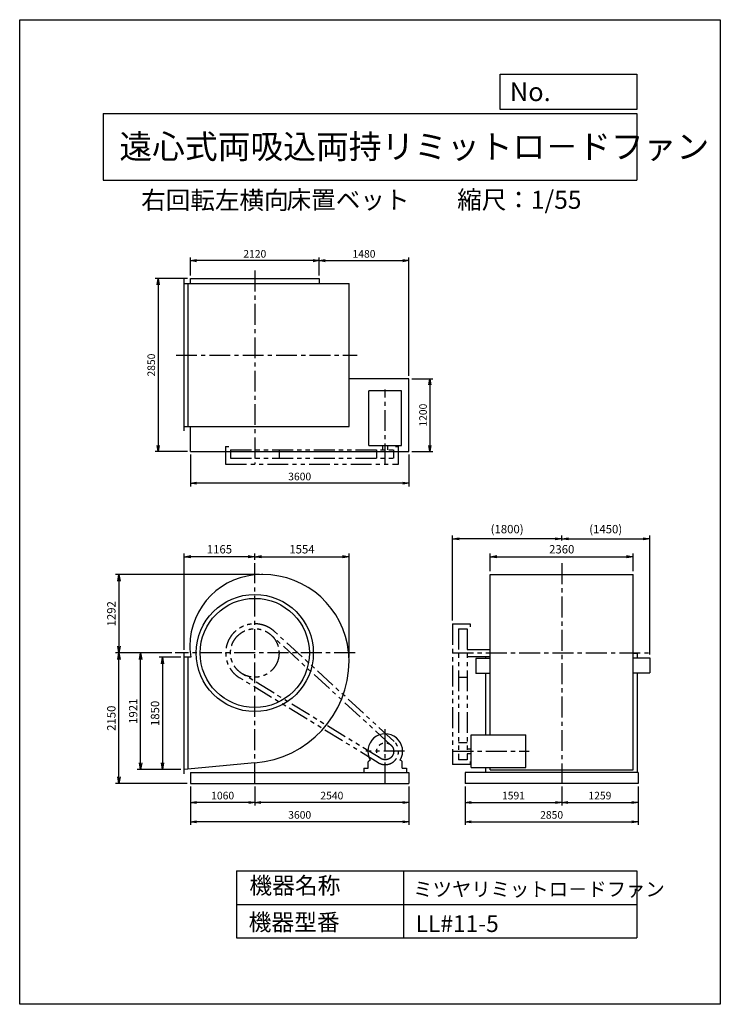
# Model space of a CAD drawing. Extents: x 7786 to 19336, y -14237 to 1988.
import ezdxf

# ---------------------------------------------------------------- set-up
doc = ezdxf.new("R2010")
doc.units = 0
doc.header["$LTSCALE"] = 275
doc.header["$PDSIZE"] = 1
doc.linetypes.add('CENTER', pattern=[2, 1.25, -0.25, 0.25, -0.25])
doc.linetypes.add('PHANTOM', pattern=[2.5, 1.25, -0.25, 0.25, -0.25, 0.25, -0.25])
doc.layers.get('0').update_dxf_attribs({"linetype": 'CONTINUOUS'})
doc.layers.get('DEFPOINTS').update_dxf_attribs({"linetype": 'CONTINUOUS'})
for name, color, linetype in [('4', 7, 'CONTINUOUS'), ('CT', 3, 'CENTER'), ('FUTO', 4, 'CONTINUOUS'), ('SL', 1, 'PHANTOM'), ('SP', 2, 'CONTINUOUS')]:
    doc.layers.add(name, color=color, linetype=linetype)
doc.styles.get("Standard").update_dxf_attribs({"font": 'simplex.shx', "oblique": 15, "bigfont": 'extfont.shx'})
doc.dimstyles.new('MATSU', dxfattribs={"dimtxt": 3, "dimasz": 2, "dimexe": 1, "dimexo": 1, "dimgap": 0.5, "dimtad": 1, "dimdec": 4, "dimdsep": 46, "dimtxsty": 'STANDARD', "dimblk1": 'OPEN', "dimblk2": 'OPEN', "dimsah": 1, "dimcen": 0, "dimclrd": 256, "dimclre": 256, "dimclrt": 256, "dimadec": 0, "dimazin": 0, "dimtfac": 1, "dimtdec": 4, "dimtmove": 0, "dimatfit": 0, "dimldrblk": 'OPEN', "dimfxl": 1, "dimtolj": 1, "dimarcsym": 0})

# ---------------------------------------------------------------- blocks, each defined once
blk = doc.blocks.new('_OPEN')
at = {"color": 0, "linetype": 'ByBlock'}
for p, q in [((-1, 0.17), (0, 0)), ((0, 0), (-1, -0.17)), ((0, 0), (-1, 0))]:
    blk.add_line(p, q, dxfattribs=at)
blk = doc.blocks.new('*D1')
at = {"linetype": 'ByBlock', "transparency": 16777216}
for p, q in [((14706, -3929), (15051, -3929)), ((15001, -4029), (15001, -5029)), ((14706, -5129), (15051, -5129))]:
    blk.add_line(p, q, dxfattribs=at)
at = {"layer": 'DEFPOINTS', "color": 0, "linetype": 'ByBlock', "transparency": 16777216}
for p in [(14656, -3929), (14656, -5129), (15001, -5129)]:
    blk.add_point(p, dxfattribs=at)
at = {"linetype": 'ByBlock', "transparency": 16777216, "xscale": 100, "yscale": 100, "zscale": 100}
for p, rotation in [((15001, -3929), 90), ((15001, -5129), 270)]:
    blk.add_blockref('_OPEN', p, dxfattribs=dict(at, rotation=rotation))
at = {"linetype": 'ByBlock', "transparency": 16777216, "insert": (14889, -4529), "char_height": 125, "attachment_point": 5, "rotation": 90}
blk.add_mtext('\\A1;1200', dxfattribs=at)
blk = doc.blocks.new('*D2')
at = {"linetype": 'ByBlock', "transparency": 16777216}
for p, q in [((11056, -5179), (11056, -5702)), ((14656, -5179), (14656, -5702)), ((14556, -5652), (11156, -5652))]:
    blk.add_line(p, q, dxfattribs=at)
at = {"layer": 'DEFPOINTS', "color": 0, "linetype": 'ByBlock', "transparency": 16777216}
for p in [(11056, -5129), (14656, -5129), (11056, -5652)]:
    blk.add_point(p, dxfattribs=at)
at = {"linetype": 'ByBlock', "transparency": 16777216, "xscale": 100, "yscale": 100, "zscale": 100, "rotation": 180}
blk.add_blockref('_OPEN', (11056, -5652), dxfattribs=at)
at = {"linetype": 'ByBlock', "transparency": 16777216, "xscale": 100, "yscale": 100, "zscale": 100}
blk.add_blockref('_OPEN', (14656, -5652), dxfattribs=at)
at = {"linetype": 'ByBlock', "transparency": 16777216, "insert": (12856, -5540), "char_height": 125, "attachment_point": 5}
blk.add_mtext('\\A1;3600', dxfattribs=at)
blk = doc.blocks.new('*D3')
at = {"linetype": 'ByBlock', "transparency": 16777216}
for p, q in [((11006, -2279), (10471, -2279)), ((10521, -2379), (10521, -5029)), ((11006, -5129), (10471, -5129))]:
    blk.add_line(p, q, dxfattribs=at)
at = {"layer": 'DEFPOINTS', "color": 0, "linetype": 'ByBlock', "transparency": 16777216}
for p in [(11056, -2279), (10521, -5129), (11056, -5129)]:
    blk.add_point(p, dxfattribs=at)
at = {"linetype": 'ByBlock', "transparency": 16777216, "xscale": 100, "yscale": 100, "zscale": 100}
for p, rotation in [((10521, -2279), 90), ((10521, -5129), 270)]:
    blk.add_blockref('_OPEN', p, dxfattribs=dict(at, rotation=rotation))
at = {"linetype": 'ByBlock', "transparency": 16777216, "insert": (10409, -3704), "char_height": 125, "attachment_point": 5, "rotation": 90}
blk.add_mtext('\\A1;2850', dxfattribs=at)
blk = doc.blocks.new('*D4')
at = {"linetype": 'ByBlock', "transparency": 16777216}
for p, q in [((11056, -2229), (11056, -1933)), ((13176, -2229), (13176, -1933)), ((13076, -1983), (11156, -1983))]:
    blk.add_line(p, q, dxfattribs=at)
at = {"layer": 'DEFPOINTS', "color": 0, "linetype": 'ByBlock', "transparency": 16777216}
for p in [(11056, -1983), (11056, -2279), (13176, -2279)]:
    blk.add_point(p, dxfattribs=at)
at = {"linetype": 'ByBlock', "transparency": 16777216, "xscale": 100, "yscale": 100, "zscale": 100, "rotation": 180}
blk.add_blockref('_OPEN', (11056, -1983), dxfattribs=at)
at = {"linetype": 'ByBlock', "transparency": 16777216, "xscale": 100, "yscale": 100, "zscale": 100}
blk.add_blockref('_OPEN', (13176, -1983), dxfattribs=at)
at = {"linetype": 'ByBlock', "transparency": 16777216, "insert": (12116, -1871), "char_height": 125, "attachment_point": 5}
blk.add_mtext('\\A1;2120', dxfattribs=at)
blk = doc.blocks.new('*D5')
at = {"linetype": 'ByBlock', "transparency": 16777216}
for p, q in [((13176, -2229), (13176, -1933)), ((14656, -3879), (14656, -1933)), ((13276, -1983), (14556, -1983))]:
    blk.add_line(p, q, dxfattribs=at)
at = {"layer": 'DEFPOINTS', "color": 0, "linetype": 'ByBlock', "transparency": 16777216}
for p in [(14656, -1983), (13176, -2279), (14656, -3929)]:
    blk.add_point(p, dxfattribs=at)
at = {"linetype": 'ByBlock', "transparency": 16777216, "xscale": 100, "yscale": 100, "zscale": 100, "rotation": 180}
blk.add_blockref('_OPEN', (13176, -1983), dxfattribs=at)
at = {"linetype": 'ByBlock', "transparency": 16777216, "xscale": 100, "yscale": 100, "zscale": 100}
blk.add_blockref('_OPEN', (14656, -1983), dxfattribs=at)
at = {"linetype": 'ByBlock', "transparency": 16777216, "insert": (13916, -1871), "char_height": 125, "attachment_point": 5}
blk.add_mtext('\\A1;1480', dxfattribs=at)
blk = doc.blocks.new('*D6')
at = {"linetype": 'ByBlock', "transparency": 16777216}
for p, q in [((12116, -10648), (12116, -10961)), ((14656, -10648), (14656, -10961)), ((14556, -10911), (12216, -10911))]:
    blk.add_line(p, q, dxfattribs=at)
at = {"layer": 'DEFPOINTS', "color": 0, "linetype": 'ByBlock', "transparency": 16777216}
for p in [(12116, -10598), (14656, -10598), (12116, -10911)]:
    blk.add_point(p, dxfattribs=at)
at = {"linetype": 'ByBlock', "transparency": 16777216, "xscale": 100, "yscale": 100, "zscale": 100, "rotation": 180}
blk.add_blockref('_OPEN', (12116, -10911), dxfattribs=at)
at = {"linetype": 'ByBlock', "transparency": 16777216, "xscale": 100, "yscale": 100, "zscale": 100}
blk.add_blockref('_OPEN', (14656, -10911), dxfattribs=at)
at = {"linetype": 'ByBlock', "transparency": 16777216, "insert": (13386, -10798), "char_height": 125, "attachment_point": 5}
blk.add_mtext('\\A1;2540', dxfattribs=at)
blk = doc.blocks.new('*D7')
at = {"linetype": 'ByBlock', "transparency": 16777216}
for p, q in [((11056, -10648), (11056, -10961)), ((12116, -10648), (12116, -10961)), ((12016, -10911), (11156, -10911))]:
    blk.add_line(p, q, dxfattribs=at)
at = {"layer": 'DEFPOINTS', "color": 0, "linetype": 'ByBlock', "transparency": 16777216}
for p in [(11056, -10598), (12116, -10598), (11056, -10911)]:
    blk.add_point(p, dxfattribs=at)
at = {"linetype": 'ByBlock', "transparency": 16777216, "xscale": 100, "yscale": 100, "zscale": 100, "rotation": 180}
blk.add_blockref('_OPEN', (11056, -10911), dxfattribs=at)
at = {"linetype": 'ByBlock', "transparency": 16777216, "xscale": 100, "yscale": 100, "zscale": 100}
blk.add_blockref('_OPEN', (12116, -10911), dxfattribs=at)
at = {"linetype": 'ByBlock', "transparency": 16777216, "insert": (11586, -10798), "char_height": 125, "attachment_point": 5}
blk.add_mtext('\\A1;1060', dxfattribs=at)
blk = doc.blocks.new('*D8')
at = {"linetype": 'ByBlock', "transparency": 16777216}
for p, q in [((3317, -11483), (3317, -11796)), ((4908, -11483), (4908, -11796)), ((3417, -11746), (4808, -11746))]:
    blk.add_line(p, q, dxfattribs=at)
at = {"layer": 'DEFPOINTS', "color": 0, "linetype": 'ByBlock', "transparency": 16777216}
for p in [(3317, -11433), (4908, -11433), (4908, -11746)]:
    blk.add_point(p, dxfattribs=at)
at = {"linetype": 'ByBlock', "transparency": 16777216, "xscale": 100, "yscale": 100, "zscale": 100, "rotation": 180}
blk.add_blockref('_OPEN', (3317, -11746), dxfattribs=at)
at = {"linetype": 'ByBlock', "transparency": 16777216, "xscale": 100, "yscale": 100, "zscale": 100}
blk.add_blockref('_OPEN', (4908, -11746), dxfattribs=at)
at = {"linetype": 'ByBlock', "transparency": 16777216, "insert": (4113, -11633), "char_height": 125, "attachment_point": 5}
blk.add_mtext('\\A1;1591', dxfattribs=at)
blk = doc.blocks.new('*D9')
at = {"linetype": 'ByBlock', "transparency": 16777216}
for p, q in [((4908, -11483), (4908, -11796)), ((6167, -11483), (6167, -11796)), ((5008, -11746), (6067, -11746))]:
    blk.add_line(p, q, dxfattribs=at)
at = {"layer": 'DEFPOINTS', "color": 0, "linetype": 'ByBlock', "transparency": 16777216}
for p in [(4908, -11433), (6167, -11433), (6167, -11746)]:
    blk.add_point(p, dxfattribs=at)
at = {"linetype": 'ByBlock', "transparency": 16777216, "xscale": 100, "yscale": 100, "zscale": 100, "rotation": 180}
blk.add_blockref('_OPEN', (4908, -11746), dxfattribs=at)
at = {"linetype": 'ByBlock', "transparency": 16777216, "xscale": 100, "yscale": 100, "zscale": 100}
blk.add_blockref('_OPEN', (6167, -11746), dxfattribs=at)
at = {"linetype": 'ByBlock', "transparency": 16777216, "insert": (5538, -11633), "char_height": 125, "attachment_point": 5}
blk.add_mtext('\\A1;1259', dxfattribs=at)
blk = doc.blocks.new('*D10')
at = {"linetype": 'ByBlock', "transparency": 16777216}
for p, q in [((3317, -11483), (3317, -12114)), ((6167, -11483), (6167, -12114)), ((3417, -12064), (6067, -12064))]:
    blk.add_line(p, q, dxfattribs=at)
at = {"layer": 'DEFPOINTS', "color": 0, "linetype": 'ByBlock', "transparency": 16777216}
for p in [(3317, -11433), (6167, -11433), (6167, -12064)]:
    blk.add_point(p, dxfattribs=at)
at = {"linetype": 'ByBlock', "transparency": 16777216, "xscale": 100, "yscale": 100, "zscale": 100, "rotation": 180}
blk.add_blockref('_OPEN', (3317, -12064), dxfattribs=at)
at = {"linetype": 'ByBlock', "transparency": 16777216, "xscale": 100, "yscale": 100, "zscale": 100}
blk.add_blockref('_OPEN', (6167, -12064), dxfattribs=at)
at = {"linetype": 'ByBlock', "transparency": 16777216, "insert": (4742, -11951), "char_height": 125, "attachment_point": 5}
blk.add_mtext('\\A1;2850', dxfattribs=at)
blk = doc.blocks.new('*D11')
at = {"linetype": 'ByBlock', "transparency": 16777216}
for p, q in [((11056, -10648), (11056, -11279)), ((14656, -10648), (14656, -11279)), ((14556, -11229), (11156, -11229))]:
    blk.add_line(p, q, dxfattribs=at)
at = {"layer": 'DEFPOINTS', "color": 0, "linetype": 'ByBlock', "transparency": 16777216}
for p in [(11056, -10598), (14656, -10598), (11056, -11229)]:
    blk.add_point(p, dxfattribs=at)
at = {"linetype": 'ByBlock', "transparency": 16777216, "xscale": 100, "yscale": 100, "zscale": 100, "rotation": 180}
blk.add_blockref('_OPEN', (11056, -11229), dxfattribs=at)
at = {"linetype": 'ByBlock', "transparency": 16777216, "xscale": 100, "yscale": 100, "zscale": 100}
blk.add_blockref('_OPEN', (14656, -11229), dxfattribs=at)
at = {"linetype": 'ByBlock', "transparency": 16777216, "insert": (12856, -11116), "char_height": 125, "attachment_point": 5}
blk.add_mtext('\\A1;3600', dxfattribs=at)
blk = doc.blocks.new('*D12')
at = {"linetype": 'ByBlock', "transparency": 16777216}
for p, q in [((15542, -7101), (15542, -6807)), ((17902, -7101), (17902, -6807)), ((15652, -6862), (17792, -6862))]:
    blk.add_line(p, q, dxfattribs=at)
at = {"layer": 'DEFPOINTS', "color": 0, "linetype": 'ByBlock', "transparency": 16777216}
for p in [(17902, -6862), (15542, -7156), (17902, -7156)]:
    blk.add_point(p, dxfattribs=at)
at = {"linetype": 'ByBlock', "transparency": 16777216, "xscale": 110, "yscale": 110, "zscale": 110, "rotation": 180}
blk.add_blockref('_OPEN', (15542, -6862), dxfattribs=at)
at = {"linetype": 'ByBlock', "transparency": 16777216, "xscale": 110, "yscale": 110, "zscale": 110}
blk.add_blockref('_OPEN', (17902, -6862), dxfattribs=at)
at = {"linetype": 'ByBlock', "transparency": 16777216, "insert": (16722, -6739), "char_height": 137.5, "attachment_point": 5}
blk.add_mtext('\\A1;2360', dxfattribs=at)
blk = doc.blocks.new('*D13')
at = {"linetype": 'ByBlock', "transparency": 16777216}
for p, q in [((10951, -8395), (10951, -6807)), ((12116, -6913), (12116, -6807)), ((12006, -6862), (11061, -6862))]:
    blk.add_line(p, q, dxfattribs=at)
at = {"layer": 'DEFPOINTS', "color": 0, "linetype": 'ByBlock', "transparency": 16777216}
for p in [(10951, -6862), (12116, -6968), (10951, -8450)]:
    blk.add_point(p, dxfattribs=at)
at = {"linetype": 'ByBlock', "transparency": 16777216, "xscale": 110, "yscale": 110, "zscale": 110, "rotation": 180}
blk.add_blockref('_OPEN', (10951, -6862), dxfattribs=at)
at = {"linetype": 'ByBlock', "transparency": 16777216, "xscale": 110, "yscale": 110, "zscale": 110}
blk.add_blockref('_OPEN', (12116, -6862), dxfattribs=at)
at = {"linetype": 'ByBlock', "transparency": 16777216, "insert": (11533, -6739), "char_height": 137.5, "attachment_point": 5}
blk.add_mtext('\\A1;1165', dxfattribs=at)
blk = doc.blocks.new('*D14')
at = {"linetype": 'ByBlock', "transparency": 16777216}
for p, q in [((12116, -6913), (12116, -6807)), ((13670, -8524), (13670, -6807)), ((12226, -6862), (13560, -6862))]:
    blk.add_line(p, q, dxfattribs=at)
at = {"layer": 'DEFPOINTS', "color": 0, "linetype": 'ByBlock', "transparency": 16777216}
for p in [(12116, -6968), (13670, -6862), (13670, -8579)]:
    blk.add_point(p, dxfattribs=at)
at = {"linetype": 'ByBlock', "transparency": 16777216, "xscale": 110, "yscale": 110, "zscale": 110, "rotation": 180}
blk.add_blockref('_OPEN', (12116, -6862), dxfattribs=at)
at = {"linetype": 'ByBlock', "transparency": 16777216, "xscale": 110, "yscale": 110, "zscale": 110}
blk.add_blockref('_OPEN', (13670, -6862), dxfattribs=at)
at = {"linetype": 'ByBlock', "transparency": 16777216, "insert": (12893, -6739), "char_height": 137.5, "attachment_point": 5}
blk.add_mtext('\\A1;1554', dxfattribs=at)
blk = doc.blocks.new('*D15')
at = {"linetype": 'ByBlock', "transparency": 16777216}
for p, q in [((10896, -8519), (10539, -8519)), ((10594, -8629), (10594, -10259)), ((10896, -10369), (10539, -10369))]:
    blk.add_line(p, q, dxfattribs=at)
at = {"layer": 'DEFPOINTS', "color": 0, "linetype": 'ByBlock', "transparency": 16777216}
for p in [(10951, -8519), (10594, -10369), (10951, -10369)]:
    blk.add_point(p, dxfattribs=at)
at = {"linetype": 'ByBlock', "transparency": 16777216, "xscale": 110, "yscale": 110, "zscale": 110}
for p, rotation in [((10594, -8519), 90), ((10594, -10369), 270)]:
    blk.add_blockref('_OPEN', p, dxfattribs=dict(at, rotation=rotation))
at = {"linetype": 'ByBlock', "transparency": 16777216, "insert": (10471, -9444), "char_height": 137.5, "attachment_point": 5, "rotation": 90}
blk.add_mtext('\\A1;1850', dxfattribs=at)
blk = doc.blocks.new('*D16')
at = {"linetype": 'ByBlock', "transparency": 16777216}
for p, q in [((10750, -8448), (10179, -8448)), ((10234, -10259), (10234, -8558)), ((10896, -10369), (10179, -10369))]:
    blk.add_line(p, q, dxfattribs=at)
at = {"layer": 'DEFPOINTS', "color": 0, "linetype": 'ByBlock', "transparency": 16777216}
for p in [(10234, -8448), (10805, -8448), (10951, -10369)]:
    blk.add_point(p, dxfattribs=at)
at = {"linetype": 'ByBlock', "transparency": 16777216, "xscale": 110, "yscale": 110, "zscale": 110}
for p, rotation in [((10234, -8448), 90), ((10234, -10369), 270)]:
    blk.add_blockref('_OPEN', p, dxfattribs=dict(at, rotation=rotation))
at = {"linetype": 'ByBlock', "transparency": 16777216, "insert": (10111, -9408), "char_height": 137.5, "attachment_point": 5, "rotation": 90}
blk.add_mtext('\\A1;1921', dxfattribs=at)
blk = doc.blocks.new('*D17')
at = {"linetype": 'ByBlock', "transparency": 16777216}
for p, q in [((10750, -8448), (9820, -8448)), ((9875, -10488), (9875, -8558)), ((11001, -10598), (9820, -10598))]:
    blk.add_line(p, q, dxfattribs=at)
at = {"layer": 'DEFPOINTS', "color": 0, "linetype": 'ByBlock', "transparency": 16777216}
for p in [(9875, -8448), (10805, -8448), (11056, -10598)]:
    blk.add_point(p, dxfattribs=at)
at = {"linetype": 'ByBlock', "transparency": 16777216, "xscale": 110, "yscale": 110, "zscale": 110}
for p, rotation in [((9875, -8448), 90), ((9875, -10598), 270)]:
    blk.add_blockref('_OPEN', p, dxfattribs=dict(at, rotation=rotation))
at = {"linetype": 'ByBlock', "transparency": 16777216, "insert": (9751, -9523), "char_height": 137.5, "attachment_point": 5, "rotation": 90}
blk.add_mtext('\\A1;2150', dxfattribs=at)
blk = doc.blocks.new('*D18')
at = {"linetype": 'ByBlock', "transparency": 16777216}
for p, q in [((12192, -7156), (9820, -7156)), ((9875, -7266), (9875, -8338)), ((10750, -8448), (9820, -8448))]:
    blk.add_line(p, q, dxfattribs=at)
at = {"layer": 'DEFPOINTS', "color": 0, "linetype": 'ByBlock', "transparency": 16777216}
for p in [(12247, -7156), (9875, -8448), (10805, -8448)]:
    blk.add_point(p, dxfattribs=at)
at = {"linetype": 'ByBlock', "transparency": 16777216, "xscale": 110, "yscale": 110, "zscale": 110}
for p, rotation in [((9875, -7156), 90), ((9875, -8448), 270)]:
    blk.add_blockref('_OPEN', p, dxfattribs=dict(at, rotation=rotation))
at = {"linetype": 'ByBlock', "transparency": 16777216, "insert": (9751, -7802), "char_height": 137.5, "attachment_point": 5, "rotation": 90}
blk.add_mtext('\\A1;1292', dxfattribs=at)
blk = doc.blocks.new('*D19')
at = {"layer": 'DEFPOINTS', "color": 0, "transparency": 16777216}
for p in [(14922, -6567), (16722, -6592), (14922, -7968)]:
    blk.add_point(p, dxfattribs=at)
at = {"layer": 'SP', "lineweight": -2, "transparency": 16777216}
for p, q in [((14922, -7913), (14922, -6512)), ((16612, -6567), (15032, -6567)), ((16722, -6537), (16722, -6512))]:
    blk.add_line(p, q, dxfattribs=at)
at = {"layer": 'SP', "lineweight": -2, "transparency": 16777216, "xscale": 110, "yscale": 110, "zscale": 110, "rotation": 180}
blk.add_blockref('_OPEN', (14922, -6567), dxfattribs=at)
at = {"layer": 'SP', "lineweight": -2, "transparency": 16777216, "xscale": 110, "yscale": 110, "zscale": 110}
blk.add_blockref('_OPEN', (16722, -6567), dxfattribs=at)
at = {"layer": 'SP', "transparency": 16777216, "insert": (15822, -6407), "char_height": 137.5, "attachment_point": 5}
blk.add_mtext('\\A1;(1800)', dxfattribs=at)
blk = doc.blocks.new('*D20')
at = {"layer": 'DEFPOINTS', "color": 0, "transparency": 16777216}
for p in [(16722, -6592), (18172, -6567), (18172, -8528)]:
    blk.add_point(p, dxfattribs=at)
at = {"layer": 'SP', "lineweight": -2, "transparency": 16777216}
for p, q in [((16722, -6537), (16722, -6512)), ((16832, -6567), (18062, -6567)), ((18172, -8473), (18172, -6512))]:
    blk.add_line(p, q, dxfattribs=at)
at = {"layer": 'SP', "lineweight": -2, "transparency": 16777216, "xscale": 110, "yscale": 110, "zscale": 110, "rotation": 180}
blk.add_blockref('_OPEN', (16722, -6567), dxfattribs=at)
at = {"layer": 'SP', "lineweight": -2, "transparency": 16777216, "xscale": 110, "yscale": 110, "zscale": 110}
blk.add_blockref('_OPEN', (18172, -6567), dxfattribs=at)
at = {"layer": 'SP', "transparency": 16777216, "insert": (17447, -6407), "char_height": 137.5, "attachment_point": 5}
blk.add_mtext('\\A1;(1450)', dxfattribs=at)

msp = doc.modelspace()

# ---------------------------------------------------------------- linework, layer by layer
at = {"layer": '4'}
for p, q in [((7786.2, -14237.4), (7786.2, 1987.6)), ((7786.2, 1987.6), (19336.2, 1987.6)), ((19336.2, 1987.6), (19336.2, 1987.6)), ((19336.2, 1987.6), (19336.2, -14237.4)), ((15709.6, 509.5), (15709.6, 1089.2)), ((15709.6, 1089.2), (17961.2, 1089.2)), ((17961.2, 1089.2), (17961.2, 509.5)), ((17961.2, 509.5), (15709.6, 509.5)), ((9161.2, 444.3), (17961.2, 444.3)), ((9161.2, 444.3), (9161.2, -655.7)), ((17961.2, 444.3), (17961.2, -655.7)), ((9161.2, -655.7), (17961.2, -655.7)), ((11361.2, -12040.5), (11361.2, -13140.5)), ((11361.2, -12040.5), (17961.2, -12040.5)), ((14111.2, -12040.5), (14111.2, -13140.5)), ((17961.2, -12040.5), (17961.2, -13140.5)), ((11361.2, -12590.5), (17961.2, -12590.5)), ((11361.2, -13140.5), (17961.2, -13140.5)), ((19336.2, -14237.4), (7786.2, -14237.4))]:
    msp.add_line(p, q, dxfattribs=at)
at = {"layer": 'CT'}
for p, q in [((11661.8, -2147.2), (11661.8, -5338.2)), ((10364, -3538.2), (13348.9, -3538.2)), ((13811.8, -5338.2), (13811.8, -4108.6)), ((11661.8, -10597.9), (11661.8, -6967.8)), ((16721.7, -6967.8), (16721.7, -10597.9)), ((13316.7, -8447.9), (10351.4, -8447.9)), ((14921.7, -8447.9), (18204.2, -8447.9)), ((13811.8, -10597.9), (13811.8, -9684.7)), ((14131.8, -10067.9), (13491.8, -10067.9)), ((14921.7, -10067.9), (16186.3, -10067.9))]:
    msp.add_line(p, q, dxfattribs=at)
at = {"layer": 'FUTO'}
for p, q in [((10496.8, -4787.2), (10496.8, -2289.2)), ((10496.8, -2358.2), (13215.8, -2358.2)), ((10561.8, -4718.2), (10561.8, -2358.2)), ((10601.8, -2279.2), (12721.8, -2279.2)), ((10601.8, -2358.2), (10601.8, -2279.2)), ((12721.8, -2279.2), (12721.8, -2358.2)), ((13215.8, -4718.2), (13215.8, -2358.2)), ((14201.8, -3929.2), (13215.8, -3929.2)), ((14201.8, -5129.2), (14201.8, -3929.2)), ((14081.8, -4128.2), (13541.8, -4128.2)), ((13541.8, -5031.7), (13541.8, -4128.2)), ((14081.8, -5031.7), (14081.8, -4128.2)), ((10496.8, -4718.2), (13215.8, -4718.2)), ((10601.8, -5129.2), (10601.8, -4718.2)), ((10601.8, -5129.2), (14201.8, -5129.2)), ((13541.8, -5031.7), (14081.8, -5031.7)), ((13769.3, -5031.7), (13769.3, -5098.2)), ((13854.3, -5098.2), (13854.3, -5031.7)), ((11792.8, -7155.9), (11772.3, -7155.9)), ((15541.7, -7155.9), (17901.7, -7155.9)), ((15541.7, -9797.9), (15541.7, -7155.9)), ((17901.7, -10372.9), (17901.7, -7155.9)), ((15161.7, -8390.4), (15541.7, -8390.4)), ((10496.8, -10437.9), (10496.8, -8449.9)), ((10608.1, -8518.9), (10496.8, -8518.9)), ((10561.8, -10362.8), (10561.8, -8518.9)), ((15161.7, -8505.4), (15541.7, -8505.4)), ((15541.7, -8537.9), (15307.7, -8537.9)), ((15307.7, -8537.9), (15307.7, -8787.9)), ((15472.7, -8537.9), (15472.7, -8505.4)), ((17901.7, -8449.9), (17970.7, -8449.9)), ((17901.7, -8527.9), (18171.7, -8527.9)), ((17970.7, -8527.9), (17970.7, -8449.9)), ((18171.7, -8527.9), (18171.7, -8777.9)), ((15541.7, -8787.9), (15307.7, -8787.9)), ((15472.7, -9797.9), (15472.7, -8787.9)), ((17901.7, -8777.9), (18171.7, -8777.9)), ((17970.7, -10417.9), (17970.7, -8777.9)), ((15228.2, -9797.9), (16131.7, -9797.9)), ((15228.2, -10337.9), (15228.2, -9797.9)), ((16131.7, -10337.9), (16131.7, -9797.9)), ((15161.7, -10025.4), (15228.2, -10025.4)), ((13541.4, -10226.7), (13563.7, -10213.2)), ((14082.2, -10226.7), (14059.9, -10213.2)), ((15228.2, -10110.4), (15161.7, -10110.4)), ((11661.8, -10258.8), (10496.8, -10368.9)), ((13461.8, -10347.9), (13531.8, -10347.9)), ((13461.8, -10347.9), (13461.8, -10417.9)), ((13531.8, -10347.9), (13531.8, -10243.8)), ((14091.8, -10347.9), (14091.8, -10243.8)), ((14091.8, -10347.9), (14161.8, -10347.9)), ((14161.8, -10347.9), (14161.8, -10417.9)), ((15228.2, -10337.9), (16131.7, -10337.9)), ((15472.7, -10417.9), (15472.7, -10337.9)), ((15541.7, -10372.9), (15541.7, -10337.9)), ((15541.7, -10372.9), (17901.7, -10372.9)), ((10601.8, -10417.9), (14201.8, -10417.9)), ((10601.8, -10417.9), (10601.8, -10597.9)), ((14201.8, -10417.9), (14201.8, -10597.9)), ((15130.7, -10417.9), (15130.7, -10597.9)), ((17980.7, -10417.9), (15130.7, -10417.9)), ((17980.7, -10417.9), (17970.7, -10417.9)), ((17980.7, -10417.9), (17980.7, -10597.9)), ((10601.8, -10597.9), (14201.8, -10597.9)), ((17980.7, -10597.9), (15130.7, -10597.9))]:
    msp.add_line(p, q, dxfattribs=at)
for radius in [965, 900]:
    msp.add_circle((11661.8, -8447.9), radius, dxfattribs=at)
for centre, radius, start, end in [((11772.3, -8337.4), 1181.5, 90, 180), ((11792.8, -8578.9), 1423, 5.6461, 90), ((11551.3, -8337.4), 960.5, 180, 190.89234), ((11530.8, -8578.9), 1685, 274.45895, 0), ((11792.8, -8578.9), 1423, 0, 4.91825), ((13811.8, -10067.9), 287.5, 329.65273, 210.34727), ((13551.8, -10243.8), 20, 121.2274, 180), ((14071.8, -10243.8), 20, 0, 58.7726)]:
    msp.add_arc(centre, radius, start, end, dxfattribs=at)
at = {"layer": 'SL'}
for p, q in [((11181.8, -5048.2), (11181.8, -5338.2)), ((11181.8, -5048.2), (11231.8, -5048.2)), ((11261.8, -5098.2), (13951.8, -5098.2)), ((11261.8, -5098.2), (11261.8, -5238.2)), ((12061.8, -5098.2), (12061.8, -5238.2)), ((13671.8, -5238.2), (13671.8, -5098.2)), ((13951.8, -5238.2), (13951.8, -5098.2)), ((13981.8, -5048.2), (14031.8, -5048.2)), ((14031.8, -5338.2), (14031.8, -5048.2)), ((11181.8, -5338.2), (14031.8, -5338.2)), ((11261.8, -5238.2), (13951.8, -5238.2)), ((13960.6, -9905.8), (11986.3, -8094.2)), ((14921.7, -7967.9), (14921.7, -10287.9)), ((14921.7, -7967.9), (15211.7, -7967.9)), ((15021.7, -8047.9), (15161.7, -8047.9)), ((15021.7, -8047.9), (15021.7, -10207.9)), ((15161.7, -8047.9), (15161.7, -10207.9)), ((15211.7, -7967.9), (15211.7, -8017.9)), ((13906.5, -9964.8), (11932.3, -8153.2)), ((13697, -10255.6), (11411.3, -8857.4)), ((13738.8, -10187.3), (11453.1, -8789.1)), ((15021.7, -8847.9), (15161.7, -8847.9)), ((15161.7, -9927.9), (15021.7, -9927.9)), ((15161.7, -10207.9), (15021.7, -10207.9)), ((15211.7, -10287.9), (14921.7, -10287.9)), ((15211.7, -10237.9), (15211.7, -10287.9))]:
    msp.add_line(p, q, dxfattribs=at)
for centre, radius in [((11661.8, -8447.9), 400), ((13811.8, -10067.9), 140)]:
    msp.add_circle(centre, radius, dxfattribs=at)
for centre, radius, start, end in [((11661.8, -8447.9), 480, 47.46001, 238.54479), ((13811.8, -10067.9), 220, 238.54479, 47.46001)]:
    msp.add_arc(centre, radius, start, end, dxfattribs=at)
at = {"layer": 'SP'}
msp.add_line((16721.7, -6592.5), (16721.7, -6537.5), dxfattribs=at)

# ---------------------------------------------------------------- texts
at = {"layer": '4'}
for s, height, p in [('No.', 308, (15865.5, 645.9)), ('遠心式両吸込両持リミットロ－ドファン', 396, (9429, -301.1)), ('右回転左横向', 297, (9788.8, -1134.7)), ('床置ベット', 297, (12186, -1128.6)), ('縮尺：1/55', 297, (14998.3, -1128.6)), ('機器名称', 275, (11572.9, -12417)), ('ミツヤリミットロ－ドファン', 233.75, (14274.3, -12457.3)), ('機器型番', 275, (11560.6, -13021.4)), ('LL#11-5', 275, (14312.8, -13046.1))]:
    msp.add_text(s, height=height, dxfattribs=at).set_placement(p)

# ---------------------------------------------------------------- dimensions: what is measured, and where the dimension line sits
at = {"layer": 'SP'}
for base, p1, p2, override, picture, middle, set_off in [((10601.8, -1983.2), (12721.8, -2279.2), (10601.8, -2279.2), {"dimscale": 50, "dimtxt": 2.5, "dimgap": 1, "dimdec": 0}, '*D4', (11661.8, -1870.7), (-453.8, 0)), ((14201.8, -1983.2), (12721.8, -2279.2), (14201.8, -3929.2), {"dimscale": 50, "dimtxt": 2.5, "dimgap": 1, "dimdec": 0}, '*D5', (13461.8, -1870.7), (-453.8, 0)), ((10601.8, -5652.2), (14201.8, -5129.2), (10601.8, -5129.2), {"dimscale": 50, "dimtxt": 2.5, "dimgap": 1, "dimdec": 0}, '*D2', (12401.8, -5539.7), (-453.8, 0)), ((10496.8, -6862.3), (11661.8, -6967.8), (10496.8, -8449.9), {"dimscale": 55, "dimtxt": 2.5, "dimgap": 1, "dimdec": 0}, '*D13', (11079.3, -6738.6), (-453.8, 0)), ((13215.8, -6862.3), (11661.8, -6967.8), (13215.8, -8578.9), {"dimscale": 55, "dimtxt": 2.5, "dimgap": 1, "dimdec": 0}, '*D14', (12438.8, -6738.6), (-453.8, 0)), ((10601.8, -10910.9), (11661.8, -10597.9), (10601.8, -10597.9), {"dimscale": 50, "dimtxt": 2.5, "dimgap": 1, "dimdec": 0}, '*D7', (11131.8, -10798.4), (-453.8, 0)), ((10601.8, -11228.9), (14201.8, -10597.9), (10601.8, -10597.9), {"dimscale": 50, "dimtxt": 2.5, "dimgap": 1, "dimdec": 0}, '*D11', (12401.8, -11116.4), (-453.8, 0)), ((11661.8, -10910.9), (14201.8, -10597.9), (11661.8, -10597.9), {"dimscale": 50, "dimtxt": 2.5, "dimgap": 1, "dimdec": 0}, '*D6', (12931.8, -10798.4), (-453.8, 0)), ((16721.7, -10910.9), (15130.7, -10597.9), (16721.7, -10597.9), {"dimscale": 50, "dimtxt": 2.5, "dimgap": 1, "dimdec": 0}, '*D8', (15926.2, -10798.4), (11813.2, 834.7)), ((17980.7, -11228.9), (15130.7, -10597.9), (17980.7, -10597.9), {"dimscale": 50, "dimtxt": 2.5, "dimgap": 1, "dimdec": 0}, '*D10', (16555.7, -11116.4), (11813.2, 834.7)), ((17980.7, -10910.9), (16721.7, -10597.9), (17980.7, -10597.9), {"dimscale": 50, "dimtxt": 2.5, "dimgap": 1, "dimdec": 0}, '*D9', (17351.2, -10798.4), (11813.2, 834.7))]:
    dim = msp.add_linear_dim(base=base, p1=p1, p2=p2, dimstyle='MATSU', override=override, dxfattribs=at)
    dim.commit()
    dim.dimension.update_dxf_attribs({"geometry": picture, "text_midpoint": middle, "insert": set_off})
for base, p1, p2, override, picture, middle in [((10067.3, -5129.2), (10601.8, -2279.2), (10601.8, -5129.2), {"dimscale": 50, "dimtxt": 2.5, "dimgap": 1, "dimdec": 0}, '*D3', (9954.8, -3704.2)), ((14547.4, -5129.2), (14201.8, -3929.2), (14201.8, -5129.2), {"dimscale": 50, "dimtxt": 2.5, "dimgap": 1, "dimdec": 0}, '*D1', (14434.9, -4529.2)), ((9420.7, -8447.9), (11792.8, -7155.9), (10351.4, -8447.9), {"dimscale": 55, "dimtxt": 2.5, "dimgap": 1, "dimdec": 0}, '*D18', (9297, -7801.9)), ((9420.7, -8447.9), (10601.8, -10597.9), (10351.4, -8447.9), {"dimscale": 55, "dimtxt": 2.5, "dimgap": 1, "dimdec": 0}, '*D17', (9297, -9522.9)), ((9780.6, -8447.9), (10496.8, -10368.9), (10351.4, -8447.9), {"dimscale": 55, "dimtxt": 2.5, "dimgap": 1, "dimdec": 0}, '*D16', (9656.8, -9408.4)), ((10140.5, -10368.9), (10496.8, -8518.9), (10496.8, -10368.9), {"dimscale": 55, "dimtxt": 2.5, "dimgap": 1, "dimdec": 0}, '*D15', (10016.7, -9443.9))]:
    dim = msp.add_linear_dim(base=base, p1=p1, p2=p2, angle=270, dimstyle='MATSU', override=override, dxfattribs=at)
    dim.commit()
    dim.dimension.update_dxf_attribs({"geometry": picture, "text_midpoint": middle, "insert": (-453.8, 0)})
for base, p1, p2, override, picture, middle in [((14921.7, -6567), (16721.7, -6592.5), (14921.7, -7967.9), {"dimscale": 55, "dimtxt": 2.5, "dimgap": 1, "dimdec": 0, "dimpost": '(<>)'}, '*D19', (15821.7, -6407.2)), ((18171.7, -6567), (16721.7, -6592.5), (18171.7, -8527.9), {"dimscale": 55, "dimtxt": 2.5, "dimgap": 1, "dimdec": 0, "dimpost": '(<>)'}, '*D20', (17446.7, -6407.2)), ((17901.7, -6862.3), (15541.7, -7155.9), (17901.7, -7155.9), {"dimscale": 55, "dimtxt": 2.5, "dimgap": 1, "dimdec": 0}, '*D12', (16721.7, -6738.6))]:
    dim = msp.add_linear_dim(base=base, p1=p1, p2=p2, dimstyle='MATSU', override=override, dxfattribs=at)
    dim.commit()
    dim.dimension.update_dxf_attribs({"geometry": picture, "text_midpoint": middle})

doc.saveas('drawing.dxf')
